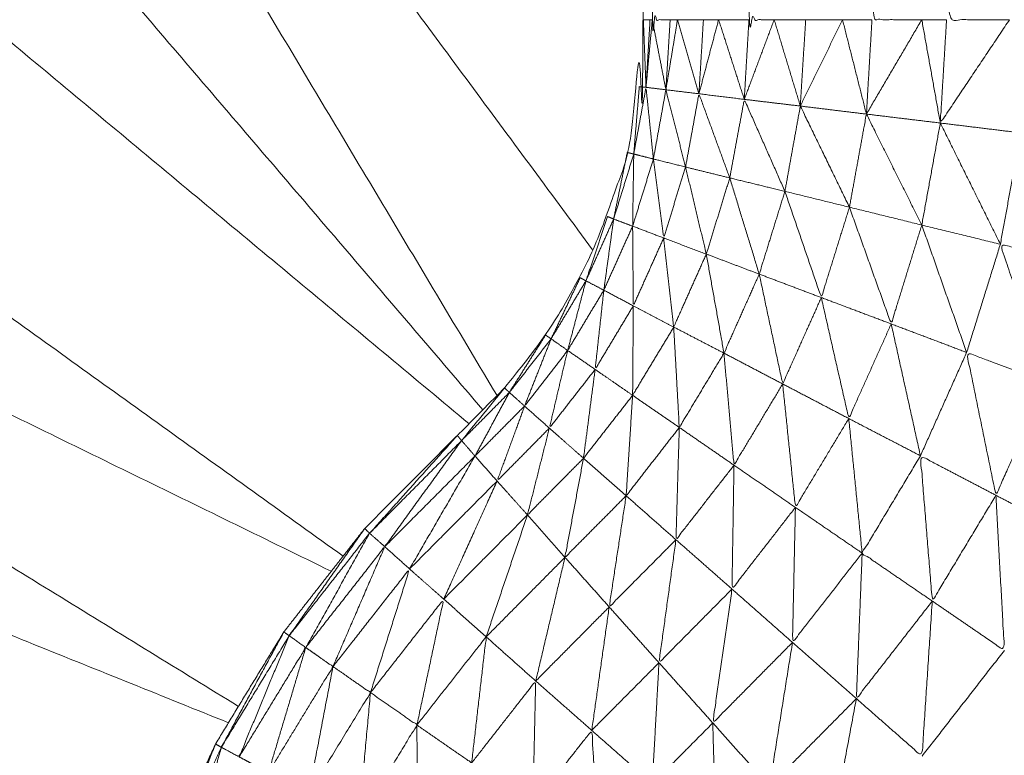
# Model space of a CAD drawing. Units: millimetres. Extents: x 8.2 to 15.6, y -3.1 to 8.4.
# Drawn here: x 12 to 12, y 5.1 to 5.1 of the extents above; entities that cross this region are included whole.
import ezdxf

# ---------------------------------------------------------------- set-up
doc = ezdxf.new("R2010")
doc.units = ezdxf.units.MM
doc.header["$MEASUREMENT"] = 0
doc.layers.get('0').update_dxf_attribs({"lineweight": 13})

# ---------------------------------------------------------------- blocks, each defined once
blk = doc.blocks.new('OPSI_TR022')
for points, knots in [([(11.999628, 5.0489302), (11.999628, 5.0489302), (11.999628, 5.0489302), (11.999334, 5.0489302), (11.99904, 5.0489302), (11.998748, 5.0489647), (11.998456, 5.0489992), (11.9981705, 5.0490677), (11.997885, 5.0491362), (11.997609, 5.0492377), (11.997333, 5.0493392), (11.997071, 5.0494722), (11.996809, 5.0496052), (11.9965645, 5.0497687), (11.99632, 5.0499322), (11.996096, 5.0501227), (11.995872, 5.0503132), (11.9956725, 5.0505287), (11.995473, 5.0507442), (11.9953, 5.0509822), (11.995127, 5.0512202), (11.994983, 5.0514762), (11.994839, 5.0517322), (11.994726, 5.0520037), (11.994613, 5.0522752), (11.9945325, 5.0525582), (11.994452, 5.0528412), (11.9944055, 5.0531312), (11.994359, 5.0534212), (11.994347, 5.0537152), (11.994335, 5.0540092), (11.9943575, 5.0543017), (11.99438, 5.0545942), (11.9944365, 5.0548832), (11.994493, 5.0551722), (11.994583, 5.0554517), (11.994673, 5.0557312), (11.9947955, 5.0559987), (11.994918, 5.0562662), (11.995071, 5.0565172), (11.995224, 5.0567682), (11.995405, 5.0569997), (11.995586, 5.0572312), (11.9957935, 5.0574397), (11.996001, 5.0576482), (11.9961065, 5.0577547), (11.996212, 5.0578612), (11.996304, 5.0579797), (11.996396, 5.0580982), (11.9964735, 5.0582267), (11.996551, 5.0583552), (11.9966125, 5.0584922), (11.996674, 5.0586292), (11.996718, 5.0587727), (11.996762, 5.0589162), (11.996789, 5.0590637), (11.996816, 5.0592112), (11.996825, 5.0593612), (11.996834, 5.0595112), (11.996834, 5.0640662), (11.996834, 5.0686212), (11.996834, 5.0689392), (11.996834, 5.0692572), (11.996834, 5.0692952), (11.996834, 5.0693332), (11.9968345, 5.0696107), (11.996835, 5.0698882), (11.996835, 5.0699637), (11.996835, 5.0700392), (11.996835, 5.0702747), (11.996835, 5.0705102), (11.996835, 5.0706212), (11.996835, 5.0707322), (11.9968355, 5.0709262), (11.996836, 5.0711202), (11.996836, 5.0712632), (11.996836, 5.0714062), (11.996836, 5.0715582), (11.996836, 5.0717102), (11.9968365, 5.0718827), (11.996837, 5.0720552), (11.996837, 5.0721667), (11.996837, 5.0722782), (11.9968375, 5.0724757), (11.996838, 5.0726732), (11.996838, 5.0727472), (11.996838, 5.0728212), (11.9968385, 5.0730379), (11.996839, 5.0732547)], [-21.000047, -21.000047, -21.000047, -21, -21, -20, -20, -19, -19, -18, -18, -17, -17, -16, -16, -15, -15, -14, -14, -13, -13, -12, -12, -11, -11, -10, -10, -9, -9, -8, -8, -7, -7, -6, -6, -5, -5, -4, -4, -3, -3, -2, -2, -1, -1, 0, 0, 1, 1, 2, 2, 3, 3, 4, 4, 5, 5, 6, 6, 7, 7, 8, 8, 9, 9, 10, 10, 11, 11, 12, 12, 13, 13, 14, 14, 15, 15, 16, 16, 17, 17, 18, 18, 19, 19, 20, 20, 21, 21, 21.998743, 21.998743, 21.998743]), ([(11.996954, 5.0595112), (11.996914, 5.0595112), (11.996874, 5.0595112), (11.996874, 5.0640662), (11.996874, 5.0686212)], [0, 0, 0, 1, 1, 2, 2, 2]), ([(11.99742, 5.0595112), (11.9973635, 5.0595112), (11.997307, 5.0595112), (11.997307, 5.0640662), (11.997307, 5.0686212)], [0, 0, 0, 1, 1, 2, 2, 2]), ([(11.998081, 5.0595112), (11.9979695, 5.0595112), (11.997858, 5.0595112), (11.997858, 5.0640662), (11.997858, 5.0686212)], [0, 0, 0, 1, 1, 2, 2, 2]), ([(11.998474, 5.0595112), (11.998333, 5.0595112), (11.998192, 5.0595112), (11.998192, 5.0640662), (11.998192, 5.0686212)], [0, 0, 0, 1, 1, 2, 2, 2]), ([(11.986846, 5.039406), (11.986846, 5.0466636), (11.986846, 5.0539212), (11.9868825, 5.0545967), (11.986919, 5.0552722), (11.9870285, 5.0559402), (11.987138, 5.0566082), (11.987319, 5.0572602), (11.9875, 5.0579122), (11.9877505, 5.0585412), (11.988001, 5.0591702), (11.988318, 5.0597677), (11.988635, 5.0603652), (11.9890145, 5.0609257), (11.989394, 5.0614862), (11.9898325, 5.0620017), (11.990271, 5.0625172), (11.990762, 5.0629827), (11.991253, 5.0634482), (11.991792, 5.0638577), (11.992331, 5.0642672), (11.9929105, 5.0646162), (11.99349, 5.0649652), (11.9941045, 5.0652492), (11.994719, 5.0655332), (11.99536, 5.0657492), (11.996001, 5.0659652), (11.9964175, 5.0660569), (11.996834, 5.0661486)], [31.032321, 31.032321, 31.032321, 32, 32, 33, 33, 34, 34, 35, 35, 36, 36, 37, 37, 38, 38, 39, 39, 40, 40, 41, 41, 42, 42, 43, 43, 44, 44, 44.630158, 44.630158, 44.630158]), ([(11.9961786, 5.0578275), (11.9942548, 5.0610474), (11.992331, 5.0642672), (11.994469, 5.0613736), (11.996607, 5.05848)], [1.066571, 1.066571, 1.066571, 2, 2, 2.897381, 2.897381, 2.897381]), ([(11.9950205, 5.0564344), (11.9918277, 5.0583998), (11.988635, 5.0603652), (11.9920357, 5.0587026), (11.9954364, 5.0570399)], [4.062744, 4.062744, 4.062744, 5, 5, 5.936447, 5.936447, 5.936447]), ([(11.998192, 5.0595112), (11.998178, 5.0592797), (11.998164, 5.0590482), (11.998319, 5.0592797), (11.998474, 5.0595112)], [0, 0, 0, 1, 1, 2, 2, 2]), ([(11.9946621, 5.0556974), (11.9913316, 5.0574338), (11.988001, 5.0591702), (11.9914885, 5.0577658), (11.9949759, 5.0563613)], [2.06392, 2.06392, 2.06392, 3, 3, 3.936614, 3.936614, 3.936614]), ([(11.996791, 5.0589092), (11.9968185, 5.0590587), (11.996846, 5.0592082), (11.9968625, 5.0590477), (11.996879, 5.0588872)], [0, 0, 0, 1, 1, 2, 2, 2]), ([(11.996879, 5.0588872), (11.996907, 5.0590422), (11.996935, 5.0591972), (11.996979, 5.0590242), (11.997023, 5.0588512)], [0, 0, 0, 1, 1, 2, 2, 2]), ([(11.997023, 5.0588512), (11.997053, 5.0590152), (11.997083, 5.0591792), (11.997152, 5.0589907), (11.997221, 5.0588022)], [0, 0, 0, 1, 1, 2, 2, 2]), ([(11.997221, 5.0588022), (11.9972535, 5.0589782), (11.997286, 5.0591542), (11.997377, 5.0589482), (11.997468, 5.0587422)], [0, 0, 0, 1, 1, 2, 2, 2]), ([(11.997468, 5.0587422), (11.9975025, 5.0589332), (11.997537, 5.0591242), (11.997647, 5.0588977), (11.997757, 5.0586712)], [0, 0, 0, 1, 1, 2, 2, 2]), ([(11.997757, 5.0586712), (11.997795, 5.0588797), (11.997833, 5.0590882), (11.997957, 5.0588397), (11.998081, 5.0585912)], [0, 0, 0, 1, 1, 2, 2, 2]), ([(11.996762, 5.0589162), (11.9967315, 5.0587672), (11.996701, 5.0586182), (11.996746, 5.0587637), (11.996791, 5.0589092)], [0, 0, 0, 1, 1, 2, 2, 2]), ([(11.996762, 5.0589162), (11.9967765, 5.0589127), (11.996791, 5.0589092), (11.996835, 5.0588982), (11.996879, 5.0588872), (11.996951, 5.0588692), (11.997023, 5.0588512), (11.997122, 5.0588267), (11.997221, 5.0588022), (11.9973445, 5.0587722), (11.997468, 5.0587422), (11.9976125, 5.0587067), (11.997757, 5.0586712), (11.997919, 5.0586312), (11.998081, 5.0585912), (11.998257, 5.0585482), (11.998433, 5.0585052)], [0, 0, 0, 1, 1, 2, 2, 3, 3, 4, 4, 5, 5, 6, 6, 7, 7, 8, 8, 8]), ([(11.996791, 5.0589092), (11.9967885, 5.0587477), (11.996786, 5.0585862), (11.9968325, 5.0587367), (11.996879, 5.0588872)], [0, 0, 0, 1, 1, 2, 2, 2]), ([(11.996879, 5.0588872), (11.996902, 5.0587102), (11.996925, 5.0585332), (11.996974, 5.0586922), (11.997023, 5.0588512)], [0, 0, 0, 1, 1, 2, 2, 2]), ([(11.997023, 5.0588512), (11.9970695, 5.0586562), (11.997116, 5.0584612), (11.9971685, 5.0586317), (11.997221, 5.0588022)], [0, 0, 0, 1, 1, 2, 2, 2]), ([(11.997221, 5.0588022), (11.997287, 5.0585867), (11.997353, 5.0583712), (11.9974105, 5.0585567), (11.997468, 5.0587422)], [0, 0, 0, 1, 1, 2, 2, 2]), ([(11.997468, 5.0587422), (11.9975495, 5.0585042), (11.997631, 5.0582662), (11.997694, 5.0584687), (11.997757, 5.0586712)], [0, 0, 0, 1, 1, 2, 2, 2]), ([(11.997757, 5.0586712), (11.9978505, 5.0584097), (11.997944, 5.0581482), (11.9980125, 5.0583697), (11.998081, 5.0585912)], [0, 0, 0, 1, 1, 2, 2, 2]), ([(11.996674, 5.0586292), (11.9966255, 5.0584852), (11.996577, 5.0583412), (11.996639, 5.0584797), (11.996701, 5.0586182)], [0, 0, 0, 1, 1, 2, 2, 2]), ([(11.996701, 5.0586182), (11.996679, 5.0584587), (11.996657, 5.0582992), (11.9967215, 5.0584427), (11.996786, 5.0585862)], [0, 0, 0, 1, 1, 2, 2, 2]), ([(11.996786, 5.0585862), (11.9967875, 5.0584077), (11.996789, 5.0582292), (11.996857, 5.0583812), (11.996925, 5.0585332)], [0, 0, 0, 1, 1, 2, 2, 2]), ([(11.996925, 5.0585332), (11.9969475, 5.0583337), (11.99697, 5.0581342), (11.997043, 5.0582977), (11.997116, 5.0584612)], [0, 0, 0, 1, 1, 2, 2, 2]), ([(11.998803, 5.0584142), (11.998721, 5.0581502), (11.998639, 5.0578862), (11.998536, 5.0581957), (11.998433, 5.0585052), (11.998618, 5.0584597), (11.998803, 5.0584142)], [0, 0, 0, 1, 1, 2, 2, 3, 3, 3]), ([(11.997116, 5.0584612), (11.9971555, 5.0582392), (11.997195, 5.0580172), (11.997274, 5.0581942), (11.997353, 5.0583712)], [0, 0, 0, 1, 1, 2, 2, 2]), ([(11.996551, 5.0583552), (11.996486, 5.0582182), (11.996421, 5.0580812), (11.996499, 5.0582112), (11.996577, 5.0583412)], [0, 0, 0, 1, 1, 2, 2, 2]), ([(11.996577, 5.0583412), (11.996536, 5.0581852), (11.996495, 5.0580292), (11.996576, 5.0581642), (11.996657, 5.0582992)], [0, 0, 0, 1, 1, 2, 2, 2]), ([(11.997353, 5.0583712), (11.9974055, 5.0581252), (11.997458, 5.0578792), (11.9975445, 5.0580727), (11.997631, 5.0582662)], [0, 0, 0, 1, 1, 2, 2, 2]), ([(11.996657, 5.0582992), (11.9966375, 5.0581217), (11.996618, 5.0579442), (11.9967035, 5.0580867), (11.996789, 5.0582292)], [0, 0, 0, 1, 1, 2, 2, 2]), ([(11.997631, 5.0582662), (11.9976925, 5.0579952), (11.997754, 5.0577242), (11.997849, 5.0579362), (11.997944, 5.0581482)], [0, 0, 0, 1, 1, 2, 2, 2]), ([(11.996789, 5.0582292), (11.9967875, 5.0580287), (11.996786, 5.0578282), (11.996878, 5.0579812), (11.99697, 5.0581342)], [0, 0, 0, 1, 1, 2, 2, 2]), ([(11.99697, 5.0581342), (11.9969825, 5.0579092), (11.996995, 5.0576842), (11.997095, 5.0578507), (11.997195, 5.0580172)], [0, 0, 0, 1, 1, 2, 2, 2]), ([(11.996396, 5.0580982), (11.996315, 5.0579697), (11.996234, 5.0578412), (11.9963275, 5.0579612), (11.996421, 5.0580812)], [0, 0, 0, 1, 1, 2, 2, 2]), ([(11.996421, 5.0580812), (11.9963615, 5.0579307), (11.996302, 5.0577802), (11.9963985, 5.0579047), (11.996495, 5.0580292)], [0, 0, 0, 1, 1, 2, 2, 2]), ([(11.996495, 5.0580292), (11.996454, 5.0578552), (11.996413, 5.0576812), (11.9965155, 5.0578127), (11.996618, 5.0579442)], [0, 0, 0, 1, 1, 2, 2, 2]), ([(11.997195, 5.0580172), (11.9972175, 5.0577662), (11.99724, 5.0575152), (11.997349, 5.0576972), (11.997458, 5.0578792)], [0, 0, 0, 1, 1, 2, 2, 2]), ([(11.998639, 5.0578862), (11.998526, 5.0576332), (11.998413, 5.0573802), (11.9983475, 5.0577002), (11.998282, 5.0580202), (11.9984605, 5.0579532), (11.998639, 5.0578862)], [0, 0, 0, 1, 1, 2, 2, 3, 3, 3]), ([(11.996618, 5.0579442), (11.996592, 5.0577452), (11.996566, 5.0575462), (11.996676, 5.0576872), (11.996786, 5.0578282)], [0, 0, 0, 1, 1, 2, 2, 2]), ([(11.996212, 5.0578612), (11.996116, 5.0577432), (11.99602, 5.0576252), (11.996127, 5.0577332), (11.996234, 5.0578412)], [0, 0, 0, 1, 1, 2, 2, 2]), ([(11.997458, 5.0578792), (11.9974865, 5.0576027), (11.997515, 5.0573262), (11.9976345, 5.0575252), (11.997754, 5.0577242)], [0, 0, 0, 1, 1, 2, 2, 2]), ([(11.998413, 5.0573802), (11.9985865, 5.0572897), (11.99876, 5.0571992), (11.9986995, 5.0575427), (11.998639, 5.0578862)], [0, 0, 0, 1, 1, 2, 2, 2]), ([(11.996234, 5.0578412), (11.996157, 5.0576987), (11.99608, 5.0575562), (11.996191, 5.0576682), (11.996302, 5.0577802)], [0, 0, 0, 1, 1, 2, 2, 2]), ([(11.996786, 5.0578282), (11.9967715, 5.0576032), (11.996757, 5.0573782), (11.996876, 5.0575312), (11.996995, 5.0576842)], [0, 0, 0, 1, 1, 2, 2, 2]), ([(11.996302, 5.0577802), (11.9962405, 5.0576122), (11.996179, 5.0574442), (11.996296, 5.0575627), (11.996413, 5.0576812)], [0, 0, 0, 1, 1, 2, 2, 2]), ([(11.996413, 5.0576812), (11.996364, 5.0574867), (11.996315, 5.0572922), (11.9964405, 5.0574192), (11.996566, 5.0575462)], [0, 0, 0, 1, 1, 2, 2, 2]), ([(11.996995, 5.0576842), (11.9969875, 5.0574327), (11.99698, 5.0571812), (11.99711, 5.0573482), (11.99724, 5.0575152)], [0, 0, 0, 1, 1, 2, 2, 2]), ([(11.996566, 5.0575462), (11.9965245, 5.0573242), (11.996483, 5.0571022), (11.99662, 5.0572402), (11.996757, 5.0573782)], [0, 0, 0, 1, 1, 2, 2, 2]), ([(11.998075, 5.0575572), (11.9979445, 5.0573392), (11.997814, 5.0571212), (11.997971, 5.0570137), (11.998128, 5.0569062)], [0, 0, 0, 1, 1, 2, 2, 2]), ([(11.998413, 5.0573802), (11.9982705, 5.0571432), (11.998128, 5.0569062), (11.9981015, 5.0572317), (11.998075, 5.0575572), (11.998244, 5.0574687), (11.998413, 5.0573802)], [0, 0, 0, 1, 1, 2, 2, 3, 3, 3]), ([(11.99724, 5.0575152), (11.9972355, 5.0572377), (11.997231, 5.0569602), (11.997373, 5.0571432), (11.997515, 5.0573262)], [0, 0, 0, 1, 1, 2, 2, 2]), ([(11.996757, 5.0573782), (11.996719, 5.0571292), (11.996681, 5.0568802), (11.9968305, 5.0570307), (11.99698, 5.0571812)], [0, 0, 0, 1, 1, 2, 2, 2]), ([(11.998128, 5.0569062), (11.9982895, 5.0567957), (11.998451, 5.0566852), (11.998432, 5.0570327), (11.998413, 5.0573802)], [0, 0, 0, 1, 1, 2, 2, 2]), ([(11.997515, 5.0573262), (11.9975085, 5.0570237), (11.997502, 5.0567212), (11.997658, 5.0569212), (11.997814, 5.0571212)], [0, 0, 0, 1, 1, 2, 2, 2]), ([(11.995586, 5.0572312), (11.995417, 5.0569912), (11.995248, 5.0567512), (11.995236, 5.0567597), (11.995224, 5.0567682)], [0, 0, 0, 1, 1, 2, 2, 2]), ([(11.995248, 5.0567512), (11.995428, 5.0569807), (11.995608, 5.0572102), (11.995597, 5.0572207), (11.995586, 5.0572312)], [0, 0, 0, 1, 1, 2, 2, 2]), ([(11.995444, 5.0566132), (11.99556, 5.0568817), (11.995676, 5.0571502), (11.995499, 5.0569242), (11.995322, 5.0566982)], [0, 0, 0, 1, 1, 2, 2, 2]), ([(11.99698, 5.0571812), (11.996942, 5.0569057), (11.996904, 5.0566302), (11.9970675, 5.0567952), (11.997231, 5.0569602)], [0, 0, 0, 1, 1, 2, 2, 2]), ([(11.997814, 5.0571212), (11.997801, 5.0567952), (11.997788, 5.0564692), (11.997958, 5.0566877), (11.998128, 5.0569062)], [0, 0, 0, 1, 1, 2, 2, 2]), ([(11.995612, 5.0564962), (11.9956995, 5.0567732), (11.995787, 5.0570502), (11.9956155, 5.0568317), (11.995444, 5.0566132)], [0, 0, 0, 1, 1, 2, 2, 2]), ([(11.997231, 5.0569602), (11.997188, 5.0566602), (11.997145, 5.0563602), (11.9973235, 5.0565407), (11.997502, 5.0567212)], [0, 0, 0, 1, 1, 2, 2, 2]), ([(11.99582, 5.0563512), (11.99588, 5.0566332), (11.99594, 5.0569152), (11.995776, 5.0567057), (11.995612, 5.0564962)], [0, 0, 0, 1, 1, 2, 2, 2]), ([(11.997788, 5.0564692), (11.997935, 5.0563402), (11.998082, 5.0562112), (11.998105, 5.0565587), (11.998128, 5.0569062)], [0, 0, 0, 1, 1, 2, 2, 2]), ([(11.995224, 5.0567682), (11.995084, 5.0565097), (11.994944, 5.0562512), (11.994931, 5.0562587), (11.994918, 5.0562662)], [0, 0, 0, 1, 1, 2, 2, 2]), ([(11.995248, 5.0567512), (11.995136, 5.0564797), (11.995024, 5.0562082), (11.994984, 5.0562297), (11.994944, 5.0562512)], [0, 0, 0, 1, 1, 2, 2, 2]), ([(11.995024, 5.0562082), (11.995173, 5.0564532), (11.995322, 5.0566982), (11.995285, 5.0567247), (11.995248, 5.0567512)], [0, 0, 0, 1, 1, 2, 2, 2]), ([(11.996065, 5.0561812), (11.9960975, 5.0564637), (11.99613, 5.0567462), (11.995975, 5.0565487), (11.99582, 5.0563512)], [0, 0, 0, 1, 1, 2, 2, 2]), ([(11.997788, 5.0564692), (11.9975935, 5.0562727), (11.997399, 5.0560762), (11.9974505, 5.0563987), (11.997502, 5.0567212)], [0, 0, 0, 1, 1, 2, 2, 2]), ([(11.995322, 5.0566982), (11.9952385, 5.0564182), (11.995155, 5.0561382), (11.9950895, 5.0561732), (11.995024, 5.0562082)], [0, 0, 0, 1, 1, 2, 2, 2]), ([(11.995155, 5.0561382), (11.9952995, 5.0563757), (11.995444, 5.0566132), (11.995383, 5.0566557), (11.995322, 5.0566982)], [0, 0, 0, 1, 1, 2, 2, 2]), ([(11.9944246, 5.0548222), (11.9907813, 5.0557152), (11.987138, 5.0566082), (11.9908736, 5.0560707), (11.9946092, 5.0555333)], [0.062939, 0.062939, 0.062939, 1, 1, 1.936365, 1.936365, 1.936365]), ([(11.995444, 5.0566132), (11.9953895, 5.0563277), (11.995335, 5.0560422), (11.995245, 5.0560902), (11.995155, 5.0561382)], [0, 0, 0, 1, 1, 2, 2, 2]), ([(11.995335, 5.0560422), (11.9954735, 5.0562692), (11.995612, 5.0564962), (11.995528, 5.0565547), (11.995444, 5.0566132)], [0, 0, 0, 1, 1, 2, 2, 2]), ([(11.996339, 5.0559912), (11.9963455, 5.0562697), (11.996352, 5.0565482), (11.9962085, 5.0563647), (11.996065, 5.0561812)], [0, 0, 0, 1, 1, 2, 2, 2]), ([(11.995612, 5.0564962), (11.9955855, 5.0562092), (11.995559, 5.0559222), (11.995447, 5.0559822), (11.995335, 5.0560422)], [0, 0, 0, 1, 1, 2, 2, 2]), ([(11.995559, 5.0559222), (11.9956895, 5.0561367), (11.99582, 5.0563512), (11.995716, 5.0564237), (11.995612, 5.0564962)], [0, 0, 0, 1, 1, 2, 2, 2]), ([(11.997399, 5.0560762), (11.9975295, 5.0559302), (11.99766, 5.0557842), (11.997724, 5.0561267), (11.997788, 5.0564692)], [0, 0, 0, 1, 1, 2, 2, 2]), ([(11.99582, 5.0563512), (11.995821, 5.0560667), (11.995822, 5.0557822), (11.9956905, 5.0558522), (11.995559, 5.0559222)], [0, 0, 0, 1, 1, 2, 2, 2]), ([(11.995822, 5.0557822), (11.9959435, 5.0559817), (11.996065, 5.0561812), (11.9959425, 5.0562662), (11.99582, 5.0563512)], [0, 0, 0, 1, 1, 2, 2, 2]), ([(11.996636, 5.0557842), (11.9966195, 5.0560557), (11.996603, 5.0563272), (11.996471, 5.0561592), (11.996339, 5.0559912)], [0, 0, 0, 1, 1, 2, 2, 2]), ([(11.994918, 5.0562662), (11.9948095, 5.0559932), (11.994701, 5.0557202), (11.994687, 5.0557257), (11.994673, 5.0557312)], [0, 0, 0, 1, 1, 2, 2, 2]), ([(11.994944, 5.0562512), (11.9948645, 5.0559692), (11.994785, 5.0556872), (11.994743, 5.0557037), (11.994701, 5.0557202)], [0, 0, 0, 1, 1, 2, 2, 2])]:
    blk.add_open_spline(points, degree=2, knots=knots)
for points in [[(11.991253, 5.0634482), (11.993684, 5.0606058), (11.996115, 5.0577634)], [(11.990271, 5.0625172), (11.9931622, 5.0601092), (11.9960533, 5.0577011)], [(11.9954894, 5.0571077), (11.9924417, 5.059297), (11.989394, 5.0614862)], [(11.996846, 5.0592082), (11.99684, 5.0593597), (11.996834, 5.0595112)], [(11.996864, 5.0595112), (11.996849, 5.0595112), (11.996834, 5.0595112)], [(11.996846, 5.0592082), (11.99686, 5.0593597), (11.996874, 5.0595112)], [(11.996846, 5.0592082), (11.996855, 5.0593597), (11.996864, 5.0595112)], [(11.996864, 5.0595112), (11.996869, 5.0595112), (11.996874, 5.0595112)], [(11.996874, 5.0595112), (11.9969045, 5.0593542), (11.996935, 5.0591972)], [(11.996935, 5.0591972), (11.996961, 5.0593542), (11.996987, 5.0595112)], [(11.996935, 5.0591972), (11.9969445, 5.0593542), (11.996954, 5.0595112)], [(11.996954, 5.0595112), (11.9969705, 5.0595112), (11.996987, 5.0595112)], [(11.996987, 5.0595112), (11.997035, 5.0593452), (11.997083, 5.0591792)], [(11.996987, 5.0595112), (11.997045, 5.0595112), (11.997103, 5.0595112)], [(11.997083, 5.0591792), (11.997127, 5.0593452), (11.997171, 5.0595112)], [(11.997083, 5.0591792), (11.997093, 5.0593452), (11.997103, 5.0595112)], [(11.997103, 5.0595112), (11.997137, 5.0595112), (11.997171, 5.0595112)], [(11.997171, 5.0595112), (11.997239, 5.0595112), (11.997307, 5.0595112)], [(11.997171, 5.0595112), (11.9972285, 5.0593327), (11.997286, 5.0591542)], [(11.997286, 5.0591542), (11.997353, 5.0593327), (11.99742, 5.0595112)], [(11.997286, 5.0591542), (11.9972965, 5.0593327), (11.997307, 5.0595112)], [(11.99742, 5.0595112), (11.9974785, 5.0593177), (11.997537, 5.0591242)], [(11.99742, 5.0595112), (11.9974905, 5.0595112), (11.997561, 5.0595112)], [(11.997537, 5.0591251), (11.997549, 5.0593182), (11.997561, 5.0595112)], [(11.9975372, 5.0591246), (11.9976316, 5.0593179), (11.997726, 5.0595112)], [(11.997561, 5.0595112), (11.9976435, 5.0595112), (11.997726, 5.0595112)], [(11.997726, 5.0595112), (11.997792, 5.0595112), (11.997858, 5.0595112)], [(11.997726, 5.0595112), (11.9977795, 5.0592997), (11.997833, 5.0590882)], [(11.997833, 5.0590882), (11.997957, 5.0592997), (11.998081, 5.0595112)], [(11.997833, 5.0590882), (11.9978455, 5.0592997), (11.997858, 5.0595112)], [(11.998081, 5.0595112), (11.9981365, 5.0595112), (11.998192, 5.0595112)], [(11.998081, 5.0595112), (11.9981225, 5.0592797), (11.998164, 5.0590482)], [(11.996816, 5.0592112), (11.9968035, 5.0590602), (11.996791, 5.0589092)], [(11.996846, 5.0592082), (11.996831, 5.0592097), (11.996816, 5.0592112)], [(11.996846, 5.0592082), (11.9968905, 5.0592027), (11.996935, 5.0591972)], [(11.996935, 5.0591972), (11.997009, 5.0591882), (11.997083, 5.0591792)], [(11.997083, 5.0591792), (11.9971845, 5.0591667), (11.997286, 5.0591542)], [(11.997286, 5.0591542), (11.9974115, 5.0591392), (11.997537, 5.0591242)], [(11.997537, 5.0591242), (11.997685, 5.0591062), (11.997833, 5.0590882)], [(11.997833, 5.0590882), (11.9979985, 5.0590682), (11.998164, 5.0590482)], [(11.998164, 5.0590482), (11.9981225, 5.0588197), (11.998081, 5.0585912)], [(11.998164, 5.0590482), (11.998344, 5.0590262), (11.998524, 5.0590042)], [(11.998164, 5.0590482), (11.9982985, 5.0587767), (11.998433, 5.0585052)], [(11.998433, 5.0585052), (11.9984785, 5.0587547), (11.998524, 5.0590042)], [(11.996674, 5.0586292), (11.9966875, 5.0586237), (11.996701, 5.0586182)], [(11.996701, 5.0586182), (11.9967435, 5.0586022), (11.996786, 5.0585862)], [(11.996786, 5.0585862), (11.9968555, 5.0585597), (11.996925, 5.0585332)], [(11.998282, 5.0580202), (11.9981815, 5.0583057), (11.998081, 5.0585912)], [(11.996925, 5.0585332), (11.9970205, 5.0584972), (11.997116, 5.0584612)], [(11.998282, 5.0580202), (11.9983575, 5.0582627), (11.998433, 5.0585052)], [(11.997116, 5.0584612), (11.9972345, 5.0584162), (11.997353, 5.0583712)], [(11.996551, 5.0583552), (11.996564, 5.0583482), (11.996577, 5.0583412)], [(11.996577, 5.0583412), (11.996617, 5.0583202), (11.996657, 5.0582992)], [(11.997353, 5.0583712), (11.997492, 5.0583187), (11.997631, 5.0582662)], [(11.996657, 5.0582992), (11.996723, 5.0582642), (11.996789, 5.0582292)], [(11.997631, 5.0582662), (11.9977875, 5.0582072), (11.997944, 5.0581482)], [(11.996789, 5.0582292), (11.9968795, 5.0581817), (11.99697, 5.0581342)], [(11.99697, 5.0581342), (11.9970825, 5.0580757), (11.997195, 5.0580172)], [(11.997944, 5.0581482), (11.998113, 5.0580842), (11.998282, 5.0580202)], [(11.998075, 5.0575572), (11.9980095, 5.0578527), (11.997944, 5.0581482)], [(11.996396, 5.0580982), (11.9964085, 5.0580897), (11.996421, 5.0580812)], [(11.996421, 5.0580812), (11.996458, 5.0580552), (11.996495, 5.0580292)], [(11.996495, 5.0580292), (11.9965565, 5.0579867), (11.996618, 5.0579442)], [(11.997195, 5.0580172), (11.9973265, 5.0579482), (11.997458, 5.0578792)], [(11.998075, 5.0575572), (11.9981785, 5.0577887), (11.998282, 5.0580202)], [(11.996618, 5.0579442), (11.996702, 5.0578862), (11.996786, 5.0578282)], [(11.996212, 5.0578612), (11.996223, 5.0578512), (11.996234, 5.0578412)], [(11.997458, 5.0578792), (11.997606, 5.0578017), (11.997754, 5.0577242)], [(11.996234, 5.0578412), (11.996268, 5.0578107), (11.996302, 5.0577802)], [(11.996786, 5.0578282), (11.9968905, 5.0577562), (11.996995, 5.0576842)], [(11.996302, 5.0577802), (11.9963575, 5.0577307), (11.996413, 5.0576812)], [(11.997754, 5.0577242), (11.9979145, 5.0576407), (11.998075, 5.0575572)], [(11.997814, 5.0571212), (11.997784, 5.0574227), (11.997754, 5.0577242)], [(11.996413, 5.0576812), (11.9964895, 5.0576137), (11.996566, 5.0575462)], [(11.996995, 5.0576842), (11.9971175, 5.0575997), (11.99724, 5.0575152)], [(11.996001, 5.0576482), (11.9958045, 5.0574292), (11.995608, 5.0572102)], [(11.996001, 5.0576482), (11.9960105, 5.0576367), (11.99602, 5.0576252)], [(11.99602, 5.0576252), (11.995814, 5.0574177), (11.995608, 5.0572102)], [(11.99602, 5.0576252), (11.995848, 5.0573877), (11.995676, 5.0571502)], [(11.99602, 5.0576252), (11.99605, 5.0575907), (11.99608, 5.0575562)], [(11.99608, 5.0575562), (11.995878, 5.0573532), (11.995676, 5.0571502)], [(11.99608, 5.0575562), (11.9959335, 5.0573032), (11.995787, 5.0570502)], [(11.99608, 5.0575562), (11.9961295, 5.0575002), (11.996179, 5.0574442)], [(11.996566, 5.0575462), (11.9966615, 5.0574622), (11.996757, 5.0573782)], [(11.99724, 5.0575152), (11.9973775, 5.0574207), (11.997515, 5.0573262)], [(11.996179, 5.0574442), (11.995983, 5.0572472), (11.995787, 5.0570502)], [(11.996179, 5.0574442), (11.9960595, 5.0571797), (11.99594, 5.0569152)], [(11.996179, 5.0574442), (11.996247, 5.0573682), (11.996315, 5.0572922)], [(11.996757, 5.0573782), (11.9968685, 5.0572797), (11.99698, 5.0571812)], [(11.997515, 5.0573262), (11.9976645, 5.0572237), (11.997814, 5.0571212)], [(11.996315, 5.0572922), (11.9961275, 5.0571037), (11.99594, 5.0569152)], [(11.996315, 5.0572922), (11.9962225, 5.0570192), (11.99613, 5.0567462)], [(11.996315, 5.0572922), (11.996399, 5.0571972), (11.996483, 5.0571022)], [(11.995608, 5.0572102), (11.995465, 5.0569542), (11.995322, 5.0566982)], [(11.995608, 5.0572102), (11.995642, 5.0571802), (11.995676, 5.0571502)], [(11.995676, 5.0571502), (11.9957315, 5.0571002), (11.995787, 5.0570502)], [(11.99698, 5.0571812), (11.9971055, 5.0570707), (11.997231, 5.0569602)], [(11.996483, 5.0571022), (11.9963065, 5.0569242), (11.99613, 5.0567462)], [(11.996483, 5.0571022), (11.9964175, 5.0568252), (11.996352, 5.0565482)], [(11.996483, 5.0571022), (11.996582, 5.0569912), (11.996681, 5.0568802)], [(11.995787, 5.0570502), (11.9958635, 5.0569827), (11.99594, 5.0569152)], [(11.997231, 5.0569602), (11.9973665, 5.0568407), (11.997502, 5.0567212)], [(11.99594, 5.0569152), (11.996035, 5.0568307), (11.99613, 5.0567462)], [(11.996681, 5.0568802), (11.9965165, 5.0567142), (11.996352, 5.0565482)], [(11.996681, 5.0568802), (11.996642, 5.0566037), (11.996603, 5.0563272)], [(11.996681, 5.0568802), (11.9967925, 5.0567552), (11.996904, 5.0566302)], [(11.995248, 5.0567512), (11.995096, 5.0565012), (11.994944, 5.0562512)], [(11.99613, 5.0567462), (11.996241, 5.0566472), (11.996352, 5.0565482)], [(11.997788, 5.0564692), (11.997645, 5.0565952), (11.997502, 5.0567212)], [(11.998082, 5.0562112), (11.9982665, 5.0564482), (11.998451, 5.0566852)], [(11.996904, 5.0566302), (11.9967535, 5.0564787), (11.996603, 5.0563272)], [(11.996904, 5.0566302), (11.996889, 5.0563587), (11.996874, 5.0560872)], [(11.996904, 5.0566302), (11.9970245, 5.0564952), (11.997145, 5.0563602)], [(11.996352, 5.0565482), (11.9964775, 5.0564377), (11.996603, 5.0563272)], [(11.997145, 5.0563602), (11.9970095, 5.0562237), (11.996874, 5.0560872)], [(11.997145, 5.0563602), (11.997152, 5.0560977), (11.997159, 5.0558352)], [(11.997145, 5.0563602), (11.997272, 5.0562182), (11.997399, 5.0560762)], [(11.996603, 5.0563272), (11.9967385, 5.0562072), (11.996874, 5.0560872)], [(11.994944, 5.0562512), (11.9948225, 5.0559857), (11.994701, 5.0557202)]]:
    blk.add_open_spline(points, degree=2)

msp = doc.modelspace()

# ---------------------------------------------------------------- block references
msp.add_blockref('OPSI_TR022', (0, 0))

doc.saveas('drawing.dxf')
